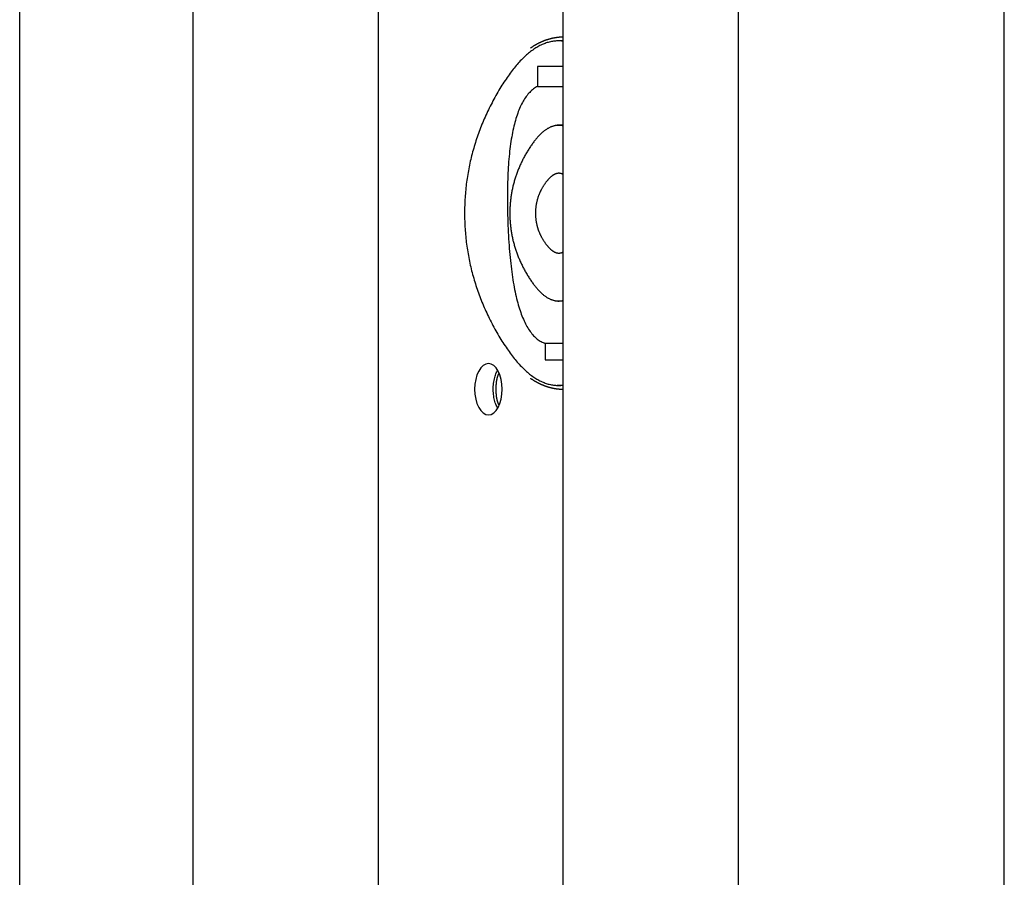
# Model space of a CAD drawing. Extents: x -150 to 3491, y -1529 to 3830.
# Drawn here: x 564 to 631, y 928 to 986 of the extents above; entities that cross this region are included whole.
import ezdxf

# ---------------------------------------------------------------- set-up
doc = ezdxf.new("R2010")
doc.units = 0
doc.header["$LTSCALE"] = 20
doc.layers.add('HOPS10I-PRO', color=7, linetype='CONTINUOUS')

msp = doc.modelspace()

# ---------------------------------------------------------------- linework, layer by layer
at = {"layer": 'HOPS10I-PRO', "color": 7, "linetype": 'CONTINUOUS'}
for p, q in [((563.761, 864.071), (563.761, 1291.084)), ((612.758, 1291.084), (612.758, 641.084)), ((630.919, 641.084), (630.919, 1291.084)), ((630.919, 641.084), (630.919, 1291.084)), ((575.561, 1026.084), (575.561, 906.084)), ((588.212, 1026.084), (588.212, 906.084)), ((600.814, 1026.084), (600.814, 906.084)), ((600.814, 984.834), (600.416, 984.834)), ((599.073, 983.084), (599.073, 981.729)), ((600.814, 983.084), (599.073, 983.084)), ((599.073, 981.729), (600.814, 981.729)), ((600.814, 979.084), (600.416, 979.084)), ((600.814, 967.084), (600.416, 967.084)), ((600.814, 964.21), (599.61, 964.21)), ((599.61, 964.21), (599.61, 963.084)), ((599.61, 963.084), (600.814, 963.084)), ((600.814, 961.334), (600.416, 961.334))]:
    msp.add_line(p, q, dxfattribs=at)
at = {"layer": 'HOPS10I-PRO', "color": 7, "linetype": 'CONTINUOUS', "flags": 128}
for points in [[(600.814, 984.81), (600.742, 984.818), (600.67, 984.823), (600.599, 984.827), (600.527, 984.828), (600.455, 984.827), (600.384, 984.825), (600.312, 984.82), (600.241, 984.813), (600.17, 984.805), (600.098, 984.794), (600.027, 984.781), (599.956, 984.766), (599.884, 984.75), (599.813, 984.731), (599.742, 984.71), (599.671, 984.687), (599.6, 984.662), (599.529, 984.636), (599.458, 984.607), (599.387, 984.576), (599.316, 984.543), (599.245, 984.508), (599.175, 984.471), (599.104, 984.432), (599.033, 984.391), (598.963, 984.348), (598.892, 984.303), (598.821, 984.256), (598.751, 984.207), (598.68, 984.156), (598.61, 984.103), (598.54, 984.048), (598.469, 983.991), (598.399, 983.932), (598.329, 983.871), (598.258, 983.808), (598.188, 983.743), (598.118, 983.676), (598.048, 983.607), (597.978, 983.536), (597.908, 983.462), (597.838, 983.387), (597.768, 983.31), (597.698, 983.231), (597.628, 983.15), (597.559, 983.066), (597.489, 982.981), (597.419, 982.894), (597.35, 982.804), (597.28, 982.713), (597.21, 982.62), (597.141, 982.524), (597.071, 982.427), (597.002, 982.328), (596.933, 982.226), (596.863, 982.123), (596.794, 982.018), (596.725, 981.91), (596.655, 981.801), (596.586, 981.689), (596.517, 981.576), (596.448, 981.46), (596.379, 981.343), (596.31, 981.223), (596.242, 981.103), (596.174, 980.982), (596.108, 980.861), (596.043, 980.74), (595.979, 980.618), (595.916, 980.496), (595.854, 980.375), (595.793, 980.252), (595.733, 980.13), (595.674, 980.008), (595.617, 979.885), (595.56, 979.762), (595.505, 979.639), (595.45, 979.516), (595.397, 979.392), (595.345, 979.268), (595.293, 979.144), (595.243, 979.02), (595.194, 978.896), (595.146, 978.771), (595.099, 978.646), (595.054, 978.521), (595.009, 978.396), (594.965, 978.271), (594.923, 978.145), (594.881, 978.019), (594.841, 977.893), (594.801, 977.767), (594.763, 977.641), (594.726, 977.514), (594.69, 977.387), (594.655, 977.26), (594.621, 977.133), (594.588, 977.005), (594.556, 976.878), (594.526, 976.75), (594.496, 976.622), (594.467, 976.493), (594.44, 976.365), (594.413, 976.236), (594.388, 976.107), (594.364, 975.978), (594.341, 975.848), (594.319, 975.719), (594.298, 975.589), (594.278, 975.459), (594.259, 975.329), (594.241, 975.199), (594.224, 975.068), (594.209, 974.937), (594.194, 974.806), (594.181, 974.675), (594.168, 974.543), (594.157, 974.412), (594.147, 974.28), (594.138, 974.148), (594.13, 974.015), (594.123, 973.883), (594.117, 973.75), (594.112, 973.617), (594.108, 973.484), (594.105, 973.351), (594.104, 973.217), (594.103, 973.084), (594.104, 972.95), (594.105, 972.816), (594.108, 972.683), (594.112, 972.55), (594.117, 972.417), (594.123, 972.284), (594.13, 972.152), (594.138, 972.02), (594.147, 971.888), (594.157, 971.756), (594.168, 971.624), (594.181, 971.493), (594.194, 971.361), (594.209, 971.23), (594.224, 971.099), (594.241, 970.969), (594.259, 970.838), (594.278, 970.708), (594.298, 970.578), (594.319, 970.448), (594.341, 970.319), (594.364, 970.189), (594.388, 970.06), (594.413, 969.931), (594.44, 969.803), (594.467, 969.674), (594.496, 969.546), (594.526, 969.418), (594.556, 969.29), (594.588, 969.162), (594.621, 969.035), (594.655, 968.907), (594.69, 968.78), (594.726, 968.653), (594.763, 968.527), (594.801, 968.4), (594.841, 968.274), (594.881, 968.148), (594.923, 968.022), (594.965, 967.896), (595.009, 967.771), (595.054, 967.646), (595.099, 967.521), (595.146, 967.396), (595.194, 967.271), (595.243, 967.147), (595.293, 967.023), (595.345, 966.899), (595.397, 966.775), (595.45, 966.652), (595.505, 966.528), (595.56, 966.405), (595.617, 966.282), (595.674, 966.16), (595.733, 966.037), (595.793, 965.915), (595.854, 965.793), (595.916, 965.671), (595.979, 965.549), (596.043, 965.428), (596.108, 965.307), (596.174, 965.185), (596.242, 965.065), (596.31, 964.944), (596.379, 964.825), (596.448, 964.707), (596.517, 964.592), (596.586, 964.478), (596.655, 964.367), (596.725, 964.257), (596.794, 964.15), (596.863, 964.044), (596.933, 963.941), (597.002, 963.84), (597.071, 963.74), (597.141, 963.643), (597.21, 963.548), (597.28, 963.454), (597.35, 963.363), (597.419, 963.274), (597.489, 963.186), (597.559, 963.101), (597.628, 963.018), (597.698, 962.937), (597.768, 962.857), (597.838, 962.78), (597.908, 962.705), (597.978, 962.632), (598.048, 962.561), (598.118, 962.492), (598.188, 962.424), (598.258, 962.359), (598.329, 962.296), (598.399, 962.235), (598.469, 962.176), (598.54, 962.119), (598.61, 962.064), (598.68, 962.011), (598.751, 961.96), (598.821, 961.911), (598.892, 961.864), (598.963, 961.819), (599.033, 961.776), (599.104, 961.735), (599.175, 961.696), (599.245, 961.659), (599.316, 961.624), (599.387, 961.591), (599.458, 961.561), (599.529, 961.532), (599.6, 961.505), (599.671, 961.48), (599.742, 961.457), (599.813, 961.436), (599.884, 961.418), (599.956, 961.401), (600.027, 961.386), (600.098, 961.373), (600.17, 961.363), (600.241, 961.354), (600.312, 961.347), (600.384, 961.343), (600.455, 961.34), (600.527, 961.339), (600.599, 961.341), (600.67, 961.344), (600.742, 961.35), (600.814, 961.357), (600.814, 961.357)], [(600.814, 985.084), (600.796, 985.083), (600.779, 985.083), (600.761, 985.083), (600.743, 985.082), (600.726, 985.082), (600.708, 985.081), (600.69, 985.08), (600.673, 985.08), (600.655, 985.079), (600.638, 985.078), (600.62, 985.077), (600.602, 985.076), (600.585, 985.074), (600.567, 985.073), (600.55, 985.072), (600.532, 985.07), (600.514, 985.068), (600.497, 985.067), (600.479, 985.065), (600.461, 985.063), (600.444, 985.061), (600.426, 985.059), (600.409, 985.057), (600.391, 985.054), (600.373, 985.052), (600.356, 985.05), (600.338, 985.047), (600.321, 985.044), (600.303, 985.042), (600.285, 985.039), (600.268, 985.036), (600.25, 985.033), (600.232, 985.03), (600.215, 985.027), (600.197, 985.024), (600.18, 985.02), (600.162, 985.017), (600.144, 985.013), (600.127, 985.01), (600.109, 985.006), (600.092, 985.002), (600.074, 984.998), (600.056, 984.994), (600.039, 984.99), (600.021, 984.986), (600.004, 984.982), (599.986, 984.977), (599.968, 984.973), (599.951, 984.968), (599.933, 984.964), (599.916, 984.959), (599.898, 984.954), (599.88, 984.949), (599.863, 984.944), (599.845, 984.939), (599.828, 984.934), (599.81, 984.929), (599.792, 984.923), (599.775, 984.918), (599.757, 984.912), (599.74, 984.907), (599.722, 984.901), (599.704, 984.895), (599.687, 984.889), (599.669, 984.883), (599.652, 984.877), (599.634, 984.871), (599.616, 984.865), (599.599, 984.859), (599.581, 984.852), (599.564, 984.846), (599.546, 984.839), (599.529, 984.832), (599.512, 984.826), (599.494, 984.819), (599.477, 984.812), (599.459, 984.805), (599.442, 984.798), (599.425, 984.791), (599.407, 984.783), (599.39, 984.776), (599.373, 984.768), (599.355, 984.761), (599.338, 984.753), (599.321, 984.746), (599.304, 984.738), (599.286, 984.73), (599.269, 984.722), (599.252, 984.714), (599.235, 984.706), (599.218, 984.698), (599.2, 984.689), (599.183, 984.681), (599.166, 984.673), (599.149, 984.664), (599.132, 984.655), (599.115, 984.647), (599.098, 984.638), (599.081, 984.629), (599.064, 984.62), (599.047, 984.611), (599.03, 984.602), (599.013, 984.593), (598.996, 984.583), (598.979, 984.574), (598.962, 984.564), (598.945, 984.555), (598.929, 984.545), (598.912, 984.535), (598.895, 984.526), (598.878, 984.516), (598.861, 984.506), (598.845, 984.496), (598.828, 984.485), (598.811, 984.475), (598.794, 984.465), (598.778, 984.454), (598.761, 984.444), (598.744, 984.433), (598.728, 984.423), (598.711, 984.412), (598.694, 984.401), (598.678, 984.39), (598.661, 984.379), (598.644, 984.368), (598.628, 984.357), (598.611, 984.345), (598.595, 984.334), (598.595, 984.334)], [(600.794, 984.834), (600.805, 984.838), (600.814, 984.841)], [(599.073, 981.729), (599.003, 981.69), (598.934, 981.647), (598.866, 981.601), (598.8, 981.552), (598.735, 981.499), (598.671, 981.443), (598.608, 981.384), (598.546, 981.322), (598.486, 981.257), (598.427, 981.188), (598.369, 981.117), (598.312, 981.042), (598.257, 980.963), (598.202, 980.882), (598.149, 980.798), (598.097, 980.71), (598.047, 980.619), (597.997, 980.525), (597.949, 980.427), (597.902, 980.327), (597.857, 980.223), (597.812, 980.116), (597.769, 980.006), (597.727, 979.892), (597.686, 979.775), (597.646, 979.656), (597.608, 979.533), (597.571, 979.406), (597.535, 979.277), (597.5, 979.144), (597.467, 979.008), (597.435, 978.869), (597.403, 978.727), (597.374, 978.581), (597.345, 978.433), (597.318, 978.281), (597.292, 978.126), (597.267, 977.967), (597.243, 977.806), (597.22, 977.641), (597.199, 977.473), (597.179, 977.302), (597.16, 977.128), (597.143, 976.95), (597.126, 976.769), (597.111, 976.585), (597.097, 976.398), (597.085, 976.208), (597.073, 976.014), (597.063, 975.818), (597.054, 975.618), (597.046, 975.414), (597.039, 975.208), (597.034, 974.998), (597.03, 974.785), (597.027, 974.569), (597.025, 974.35), (597.025, 974.128), (597.025, 973.902), (597.027, 973.673), (597.031, 973.441), (597.035, 973.206), (597.041, 972.967), (597.047, 972.726), (597.055, 972.484), (597.064, 972.246), (597.074, 972.011), (597.085, 971.78), (597.098, 971.552), (597.111, 971.328), (597.125, 971.107), (597.14, 970.89), (597.156, 970.676), (597.173, 970.465), (597.191, 970.258), (597.21, 970.054), (597.231, 969.854), (597.252, 969.657), (597.274, 969.464), (597.297, 969.274), (597.321, 969.088), (597.347, 968.905), (597.373, 968.725), (597.4, 968.549), (597.429, 968.376), (597.458, 968.207), (597.488, 968.041), (597.52, 967.879), (597.552, 967.72), (597.586, 967.565), (597.62, 967.413), (597.656, 967.264), (597.692, 967.119), (597.73, 966.977), (597.768, 966.839), (597.808, 966.704), (597.848, 966.573), (597.89, 966.445), (597.932, 966.321), (597.976, 966.199), (598.021, 966.082), (598.066, 965.968), (598.113, 965.857), (598.161, 965.75), (598.209, 965.646), (598.259, 965.546), (598.31, 965.449), (598.361, 965.355), (598.414, 965.265), (598.468, 965.179), (598.523, 965.096), (598.579, 965.016), (598.636, 964.94), (598.693, 964.867), (598.752, 964.798), (598.812, 964.732), (598.873, 964.669), (598.935, 964.61), (598.998, 964.555), (599.062, 964.503), (599.127, 964.454), (599.193, 964.409), (599.26, 964.367), (599.328, 964.329), (599.397, 964.294), (599.467, 964.262), (599.538, 964.234), (599.61, 964.21), (599.61, 964.21)], [(600.814, 979.038), (600.776, 979.046), (600.739, 979.053), (600.701, 979.059), (600.664, 979.064), (600.626, 979.067), (600.589, 979.07), (600.551, 979.071), (600.514, 979.072), (600.476, 979.071), (600.439, 979.069), (600.401, 979.066), (600.364, 979.062), (600.326, 979.057), (600.289, 979.051), (600.251, 979.043), (600.214, 979.035), (600.176, 979.025), (600.138, 979.014), (600.101, 979.003), (600.063, 978.99), (600.026, 978.976), (599.988, 978.96), (599.951, 978.944), (599.913, 978.927), (599.875, 978.908), (599.838, 978.889), (599.8, 978.868), (599.762, 978.846), (599.725, 978.823), (599.687, 978.799), (599.65, 978.774), (599.612, 978.748), (599.574, 978.721), (599.537, 978.692), (599.499, 978.663), (599.461, 978.632), (599.424, 978.6), (599.386, 978.567), (599.348, 978.533), (599.31, 978.498), (599.273, 978.462), (599.235, 978.425), (599.197, 978.386), (599.16, 978.347), (599.122, 978.306), (599.084, 978.264), (599.046, 978.221), (599.009, 978.177), (598.971, 978.132), (598.933, 978.086), (598.895, 978.039), (598.858, 977.991), (598.82, 977.941), (598.782, 977.89), (598.744, 977.839), (598.706, 977.786), (598.669, 977.732), (598.631, 977.677), (598.593, 977.621), (598.555, 977.564), (598.517, 977.505), (598.479, 977.446), (598.442, 977.385), (598.404, 977.323), (598.366, 977.261), (598.329, 977.199), (598.293, 977.136), (598.257, 977.074), (598.222, 977.011), (598.187, 976.948), (598.153, 976.885), (598.12, 976.822), (598.087, 976.758), (598.055, 976.695), (598.023, 976.631), (597.992, 976.568), (597.962, 976.504), (597.932, 976.44), (597.903, 976.376), (597.874, 976.312), (597.846, 976.247), (597.818, 976.183), (597.791, 976.118), (597.765, 976.054), (597.739, 975.989), (597.714, 975.924), (597.69, 975.859), (597.666, 975.794), (597.642, 975.728), (597.62, 975.663), (597.597, 975.597), (597.576, 975.532), (597.555, 975.466), (597.534, 975.4), (597.515, 975.334), (597.495, 975.268), (597.477, 975.201), (597.459, 975.135), (597.441, 975.068), (597.424, 975.002), (597.408, 974.935), (597.392, 974.868), (597.377, 974.801), (597.363, 974.734), (597.349, 974.666), (597.336, 974.599), (597.323, 974.531), (597.311, 974.464), (597.299, 974.396), (597.288, 974.328), (597.278, 974.26), (597.268, 974.192), (597.259, 974.123), (597.251, 974.055), (597.243, 973.986), (597.235, 973.918), (597.228, 973.849), (597.222, 973.78), (597.217, 973.711), (597.212, 973.642), (597.207, 973.572), (597.203, 973.503), (597.2, 973.433), (597.197, 973.364), (597.195, 973.294), (597.194, 973.224), (597.193, 973.154), (597.193, 973.084), (597.193, 973.013), (597.194, 972.943), (597.195, 972.873), (597.197, 972.804), (597.2, 972.734), (597.203, 972.664), (597.207, 972.595), (597.212, 972.526), (597.217, 972.456), (597.222, 972.387), (597.228, 972.318), (597.235, 972.25), (597.243, 972.181), (597.251, 972.112), (597.259, 972.044), (597.268, 971.976), (597.278, 971.907), (597.288, 971.839), (597.299, 971.771), (597.311, 971.704), (597.323, 971.636), (597.336, 971.568), (597.349, 971.501), (597.363, 971.434), (597.377, 971.366), (597.392, 971.299), (597.408, 971.232), (597.424, 971.166), (597.441, 971.099), (597.459, 971.032), (597.477, 970.966), (597.495, 970.9), (597.515, 970.833), (597.534, 970.767), (597.555, 970.701), (597.576, 970.636), (597.597, 970.57), (597.62, 970.504), (597.642, 970.439), (597.666, 970.374), (597.69, 970.308), (597.714, 970.243), (597.739, 970.178), (597.765, 970.114), (597.791, 970.049), (597.818, 969.984), (597.846, 969.92), (597.874, 969.856), (597.903, 969.792), (597.932, 969.727), (597.962, 969.664), (597.992, 969.6), (598.023, 969.536), (598.055, 969.472), (598.087, 969.409), (598.12, 969.346), (598.153, 969.283), (598.187, 969.22), (598.222, 969.157), (598.257, 969.094), (598.293, 969.031), (598.329, 968.969), (598.366, 968.906), (598.404, 968.844), (598.442, 968.782), (598.479, 968.722), (598.517, 968.662), (598.555, 968.604), (598.593, 968.547), (598.631, 968.49), (598.669, 968.435), (598.706, 968.381), (598.744, 968.329), (598.782, 968.277), (598.82, 968.226), (598.858, 968.177), (598.895, 968.128), (598.933, 968.081), (598.971, 968.035), (599.009, 967.99), (599.046, 967.946), (599.084, 967.903), (599.122, 967.861), (599.16, 967.821), (599.197, 967.781), (599.235, 967.743), (599.273, 967.705), (599.31, 967.669), (599.348, 967.634), (599.386, 967.6), (599.424, 967.567), (599.461, 967.535), (599.499, 967.505), (599.537, 967.475), (599.574, 967.447), (599.612, 967.419), (599.65, 967.393), (599.687, 967.368), (599.725, 967.344), (599.762, 967.321), (599.8, 967.299), (599.838, 967.279), (599.875, 967.259), (599.913, 967.241), (599.951, 967.223), (599.988, 967.207), (600.026, 967.192), (600.063, 967.178), (600.101, 967.165), (600.138, 967.153), (600.176, 967.142), (600.214, 967.133), (600.251, 967.124), (600.289, 967.117), (600.326, 967.11), (600.364, 967.105), (600.401, 967.101), (600.439, 967.098), (600.476, 967.096), (600.514, 967.096), (600.551, 967.096), (600.589, 967.097), (600.626, 967.1), (600.664, 967.104), (600.701, 967.108), (600.739, 967.114), (600.776, 967.121), (600.814, 967.129), (600.814, 967.129)], [(600.814, 975.732), (600.796, 975.741), (600.778, 975.75), (600.76, 975.757), (600.743, 975.764), (600.725, 975.771), (600.707, 975.777), (600.689, 975.782), (600.671, 975.787), (600.653, 975.791), (600.635, 975.795), (600.616, 975.798), (600.598, 975.8), (600.58, 975.802), (600.562, 975.803), (600.543, 975.803), (600.525, 975.803), (600.506, 975.803), (600.488, 975.802), (600.47, 975.8), (600.451, 975.797), (600.432, 975.794), (600.414, 975.791), (600.395, 975.787), (600.376, 975.782), (600.358, 975.777), (600.339, 975.771), (600.32, 975.764), (600.301, 975.757), (600.282, 975.749), (600.263, 975.741), (600.244, 975.732), (600.225, 975.722), (600.206, 975.712), (600.187, 975.701), (600.168, 975.69), (600.149, 975.678), (600.129, 975.666), (600.11, 975.653), (600.091, 975.639), (600.071, 975.625), (600.052, 975.61), (600.032, 975.594), (600.013, 975.578), (599.993, 975.561), (599.974, 975.544), (599.954, 975.526), (599.934, 975.508), (599.914, 975.489), (599.895, 975.469), (599.875, 975.449), (599.855, 975.428), (599.835, 975.407), (599.815, 975.385), (599.795, 975.362), (599.775, 975.339), (599.755, 975.315), (599.735, 975.29), (599.715, 975.265), (599.695, 975.24), (599.674, 975.214), (599.654, 975.187), (599.634, 975.159), (599.613, 975.131), (599.593, 975.103), (599.573, 975.074), (599.553, 975.045), (599.533, 975.016), (599.514, 974.987), (599.495, 974.957), (599.476, 974.928), (599.458, 974.899), (599.44, 974.869), (599.422, 974.84), (599.404, 974.81), (599.387, 974.78), (599.371, 974.75), (599.354, 974.72), (599.338, 974.69), (599.322, 974.66), (599.307, 974.63), (599.292, 974.6), (599.277, 974.57), (599.262, 974.539), (599.248, 974.509), (599.234, 974.478), (599.221, 974.447), (599.207, 974.417), (599.194, 974.386), (599.182, 974.355), (599.169, 974.324), (599.157, 974.293), (599.146, 974.262), (599.134, 974.23), (599.123, 974.199), (599.113, 974.168), (599.102, 974.136), (599.092, 974.105), (599.083, 974.073), (599.073, 974.041), (599.064, 974.009), (599.055, 973.977), (599.047, 973.945), (599.039, 973.913), (599.031, 973.881), (599.023, 973.849), (599.016, 973.816), (599.009, 973.784), (599.003, 973.751), (598.996, 973.719), (598.991, 973.686), (598.985, 973.653), (598.98, 973.621), (598.975, 973.588), (598.97, 973.555), (598.966, 973.522), (598.962, 973.488), (598.958, 973.455), (598.955, 973.422), (598.952, 973.388), (598.949, 973.355), (598.947, 973.321), (598.945, 973.288), (598.943, 973.254), (598.941, 973.22), (598.94, 973.186), (598.939, 973.152), (598.939, 973.118), (598.939, 973.084), (598.939, 973.049), (598.939, 973.015), (598.94, 972.981), (598.941, 972.947), (598.943, 972.914), (598.945, 972.88), (598.947, 972.846), (598.949, 972.813), (598.952, 972.779), (598.955, 972.746), (598.958, 972.712), (598.962, 972.679), (598.966, 972.646), (598.97, 972.613), (598.975, 972.58), (598.98, 972.547), (598.985, 972.514), (598.991, 972.481), (598.996, 972.448), (599.003, 972.416), (599.009, 972.383), (599.016, 972.351), (599.023, 972.319), (599.031, 972.286), (599.039, 972.254), (599.047, 972.222), (599.055, 972.19), (599.064, 972.158), (599.073, 972.126), (599.083, 972.095), (599.092, 972.063), (599.102, 972.031), (599.113, 972), (599.123, 971.968), (599.134, 971.937), (599.146, 971.906), (599.157, 971.875), (599.169, 971.843), (599.182, 971.812), (599.194, 971.782), (599.207, 971.751), (599.221, 971.72), (599.234, 971.689), (599.248, 971.659), (599.262, 971.628), (599.277, 971.598), (599.292, 971.567), (599.307, 971.537), (599.322, 971.507), (599.338, 971.477), (599.354, 971.447), (599.371, 971.417), (599.387, 971.387), (599.404, 971.357), (599.422, 971.328), (599.44, 971.298), (599.458, 971.269), (599.476, 971.239), (599.495, 971.21), (599.514, 971.181), (599.533, 971.151), (599.553, 971.122), (599.573, 971.093), (599.593, 971.064), (599.613, 971.036), (599.634, 971.008), (599.654, 970.98), (599.674, 970.954), (599.695, 970.928), (599.715, 970.902), (599.735, 970.877), (599.755, 970.852), (599.775, 970.829), (599.795, 970.805), (599.815, 970.783), (599.835, 970.761), (599.855, 970.739), (599.875, 970.719), (599.895, 970.698), (599.914, 970.679), (599.934, 970.66), (599.954, 970.641), (599.974, 970.623), (599.993, 970.606), (600.013, 970.589), (600.032, 970.573), (600.052, 970.558), (600.071, 970.543), (600.091, 970.529), (600.11, 970.515), (600.129, 970.502), (600.149, 970.489), (600.168, 970.477), (600.187, 970.466), (600.206, 970.455), (600.225, 970.445), (600.244, 970.436), (600.263, 970.427), (600.282, 970.418), (600.301, 970.411), (600.32, 970.403), (600.339, 970.397), (600.358, 970.391), (600.376, 970.385), (600.395, 970.381), (600.414, 970.376), (600.432, 970.373), (600.451, 970.37), (600.47, 970.368), (600.488, 970.366), (600.506, 970.364), (600.525, 970.364), (600.543, 970.364), (600.562, 970.364), (600.58, 970.366), (600.598, 970.367), (600.616, 970.37), (600.635, 970.373), (600.653, 970.376), (600.671, 970.38), (600.689, 970.385), (600.707, 970.39), (600.725, 970.396), (600.743, 970.403), (600.76, 970.41), (600.778, 970.418), (600.796, 970.426), (600.814, 970.435), (600.814, 970.435)], [(596.366, 959.789), (596.331, 959.853), (596.296, 959.921), (596.263, 959.995), (596.231, 960.073), (596.202, 960.156), (596.175, 960.241), (596.15, 960.331), (596.128, 960.425), (596.108, 960.522), (596.092, 960.624), (596.078, 960.728), (596.068, 960.835), (596.062, 960.943), (596.059, 961.051), (596.059, 961.16), (596.064, 961.269), (596.072, 961.376), (596.083, 961.482), (596.098, 961.586), (596.116, 961.686), (596.137, 961.784), (596.161, 961.878), (596.187, 961.967), (596.213, 962.046), (596.241, 962.121), (596.271, 962.191), (596.302, 962.258), (596.333, 962.32), (596.366, 962.378)], [(596.459, 962.197), (596.452, 962.186), (596.445, 962.174), (596.439, 962.162), (596.432, 962.149), (596.426, 962.137), (596.419, 962.124), (596.413, 962.111), (596.407, 962.098), (596.401, 962.085), (596.395, 962.072), (596.389, 962.058), (596.383, 962.045), (596.378, 962.031), (596.372, 962.017), (596.367, 962.002), (596.362, 961.988), (596.357, 961.973), (596.352, 961.959), (596.347, 961.944), (596.342, 961.928), (596.337, 961.913), (596.333, 961.898), (596.328, 961.882), (596.324, 961.866), (596.319, 961.85), (596.315, 961.834), (596.311, 961.817), (596.307, 961.801), (596.303, 961.784), (596.3, 961.767), (596.296, 961.75), (596.292, 961.733), (596.289, 961.715), (596.286, 961.697), (596.282, 961.679), (596.279, 961.661), (596.276, 961.643), (596.273, 961.625), (596.271, 961.606), (596.268, 961.588), (596.266, 961.569), (596.263, 961.55), (596.261, 961.53), (596.259, 961.511), (596.256, 961.491), (596.254, 961.471), (596.252, 961.451), (596.251, 961.431), (596.249, 961.411), (596.247, 961.39), (596.246, 961.369), (596.245, 961.349), (596.243, 961.327), (596.242, 961.306), (596.241, 961.285), (596.24, 961.263), (596.239, 961.241), (596.239, 961.219), (596.238, 961.197), (596.238, 961.175), (596.237, 961.152), (596.237, 961.13), (596.237, 961.107), (596.237, 961.084), (596.237, 961.061), (596.237, 961.038), (596.237, 961.015), (596.238, 960.993), (596.238, 960.97), (596.239, 960.948), (596.239, 960.926), (596.24, 960.904), (596.241, 960.883), (596.242, 960.861), (596.243, 960.84), (596.245, 960.819), (596.246, 960.798), (596.247, 960.777), (596.249, 960.757), (596.251, 960.736), (596.252, 960.716), (596.254, 960.696), (596.256, 960.676), (596.259, 960.657), (596.261, 960.637), (596.263, 960.618), (596.266, 960.599), (596.268, 960.58), (596.271, 960.561), (596.273, 960.542), (596.276, 960.524), (596.279, 960.506), (596.282, 960.488), (596.286, 960.47), (596.289, 960.452), (596.292, 960.435), (596.296, 960.418), (596.3, 960.4), (596.303, 960.383), (596.307, 960.367), (596.311, 960.35), (596.315, 960.334), (596.319, 960.317), (596.324, 960.301), (596.328, 960.285), (596.333, 960.27), (596.337, 960.254), (596.342, 960.239), (596.347, 960.224), (596.352, 960.209), (596.357, 960.194), (596.362, 960.179), (596.367, 960.165), (596.372, 960.151), (596.378, 960.137), (596.383, 960.123), (596.389, 960.109), (596.395, 960.095), (596.401, 960.082), (596.407, 960.069), (596.413, 960.056), (596.419, 960.043), (596.426, 960.03), (596.432, 960.018), (596.439, 960.006), (596.445, 959.994), (596.452, 959.982), (596.459, 959.97), (596.459, 959.97)], [(598.595, 961.833), (598.611, 961.822), (598.628, 961.811), (598.644, 961.8), (598.661, 961.788), (598.678, 961.777), (598.694, 961.766), (598.711, 961.756), (598.728, 961.745), (598.744, 961.734), (598.761, 961.724), (598.778, 961.713), (598.794, 961.703), (598.811, 961.692), (598.828, 961.682), (598.845, 961.672), (598.861, 961.662), (598.878, 961.652), (598.895, 961.642), (598.912, 961.632), (598.929, 961.622), (598.945, 961.613), (598.962, 961.603), (598.979, 961.594), (598.996, 961.584), (599.013, 961.575), (599.03, 961.566), (599.047, 961.556), (599.064, 961.547), (599.081, 961.538), (599.098, 961.53), (599.115, 961.521), (599.132, 961.512), (599.149, 961.503), (599.166, 961.495), (599.183, 961.486), (599.2, 961.478), (599.218, 961.47), (599.235, 961.461), (599.252, 961.453), (599.269, 961.445), (599.286, 961.437), (599.304, 961.429), (599.321, 961.422), (599.338, 961.414), (599.355, 961.406), (599.373, 961.399), (599.39, 961.391), (599.407, 961.384), (599.425, 961.377), (599.442, 961.37), (599.459, 961.363), (599.477, 961.356), (599.494, 961.349), (599.512, 961.342), (599.529, 961.335), (599.546, 961.328), (599.564, 961.322), (599.581, 961.315), (599.599, 961.309), (599.616, 961.302), (599.634, 961.296), (599.652, 961.29), (599.669, 961.284), (599.687, 961.278), (599.704, 961.272), (599.722, 961.266), (599.74, 961.261), (599.757, 961.255), (599.775, 961.249), (599.792, 961.244), (599.81, 961.239), (599.828, 961.233), (599.845, 961.228), (599.863, 961.223), (599.88, 961.218), (599.898, 961.213), (599.916, 961.208), (599.933, 961.204), (599.951, 961.199), (599.968, 961.195), (599.986, 961.19), (600.004, 961.186), (600.021, 961.181), (600.039, 961.177), (600.056, 961.173), (600.074, 961.169), (600.092, 961.165), (600.109, 961.161), (600.127, 961.158), (600.144, 961.154), (600.162, 961.151), (600.18, 961.147), (600.197, 961.144), (600.215, 961.141), (600.232, 961.137), (600.25, 961.134), (600.268, 961.131), (600.285, 961.128), (600.303, 961.126), (600.321, 961.123), (600.338, 961.12), (600.356, 961.118), (600.373, 961.115), (600.391, 961.113), (600.409, 961.111), (600.426, 961.109), (600.444, 961.106), (600.461, 961.104), (600.479, 961.103), (600.497, 961.101), (600.514, 961.099), (600.532, 961.097), (600.55, 961.096), (600.567, 961.094), (600.585, 961.093), (600.602, 961.092), (600.62, 961.091), (600.638, 961.09), (600.655, 961.089), (600.673, 961.088), (600.69, 961.087), (600.708, 961.086), (600.726, 961.086), (600.743, 961.085), (600.761, 961.085), (600.779, 961.084), (600.796, 961.084), (600.814, 961.084), (600.814, 961.084)], [(600.814, 961.326), (600.803, 961.33), (600.794, 961.334)]]:
    msp.add_lwpolyline(points, dxfattribs=at)
at = {"layer": 'HOPS10I-PRO', "color": 7, "linetype": 'CONTINUOUS'}
msp.add_lwpolyline([(595.734, 962.834), (595.55, 962.8), (595.374, 962.7), (595.211, 962.539), (595.069, 962.321), (594.952, 962.056), (594.865, 961.753), (594.812, 961.425), (594.793, 961.084), (594.812, 960.742), (594.865, 960.414), (594.952, 960.111), (595.069, 959.846), (595.211, 959.629), (595.374, 959.467), (595.55, 959.367), (595.734, 959.334), (595.917, 959.367), (596.094, 959.467), (596.256, 959.629), (596.399, 959.846), (596.516, 960.111), (596.602, 960.414), (596.656, 960.742), (596.674, 961.084), (596.656, 961.425), (596.602, 961.753), (596.516, 962.056), (596.399, 962.321), (596.256, 962.539), (596.094, 962.7), (595.917, 962.8)], close=True, dxfattribs=at)

doc.saveas('drawing.dxf')
